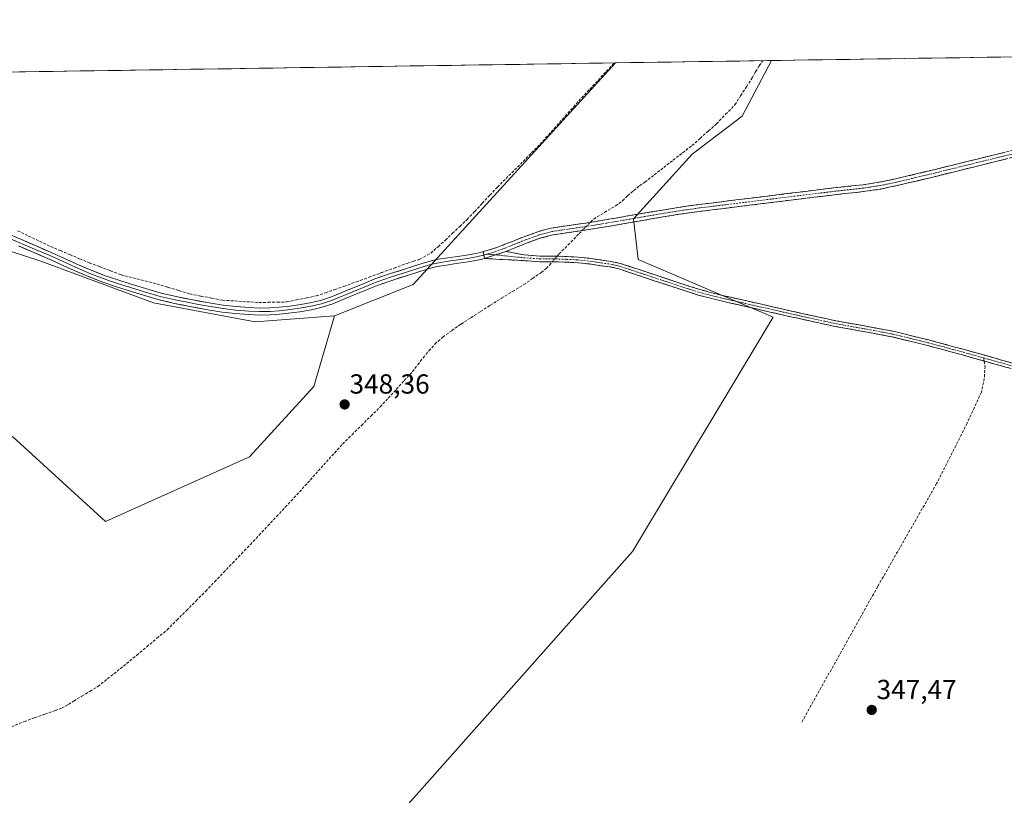
# Model space of a CAD drawing. Units: metres. Extents: x 605023 to 608520, y 4662132 to 4664497.
# Drawn here: x 605418 to 605776, y 4664188 to 4664470 of the extents above; entities that cross this region are included whole.
import ezdxf
from ezdxf.enums import TextEntityAlignment as Align

# ---------------------------------------------------------------- set-up
doc = ezdxf.new("R2010")
doc.units = ezdxf.units.M
doc.header["$MEASUREMENT"] = 0
doc.linetypes.add('TRAZO_Y_PUNTO', pattern=[1, 0.5, -0.25, 0, -0.25])
doc.linetypes.add('TRAZOSX2', pattern=[1.5, 1, -0.5])
for name, color, linetype, lineweight in [('Camino', 19, 'TRAZOSX2', 0), ('Camino Cxs', 19, 'Continuous', 0), ('Camino eje', 19, 'TRAZO_Y_PUNTO', 0), ('Carátula', 7, 'Continuous', 5), ('Corriente artificial lineal', 5, 'TRAZOSX2', 13), ('Corriente artificial lineal oculto', 135, 'TRAZO_Y_PUNTO', 13), ('Cultivos herbáceos CxS', 92, 'Continuous', 0), ('Cultivos leñosos CxS', 92, 'Continuous', 0), ('Layer 0', 7, 'Continuous', 0), ('Municipio CxS', 142, 'Continuous', 0), ('Punto de cota en terreno', 7, 'Continuous', 0), ('Rótulo de punto de cota en terreno', 19, 'Continuous', 0), ('Senda', 19, 'TRAZOSX2', 0)]:
    doc.layers.add(name, color=color, linetype=linetype, lineweight=lineweight)
doc.styles.add('Arial', font='txt', dxfattribs={"height": 0.2})

# ---------------------------------------------------------------- blocks, each defined once
blk = doc.blocks.new('*U151')
at = {"layer": 'Cultivos herbáceos CxS', "color": 92, "linetype": 'Continuous', "lineweight": 0}
blk.add_polyline3d([(605541.47, 4664164.07, 348.54), (605641.17, 4664276.38, 347.82), (605692.3, 4664361.65, 347.21), (605643.19, 4664382.58, 347.32), (605641.6, 4664397.46, 347.34), (605662.94, 4664420.94, 347.14), (605681.08, 4664434.82, 347.02), (605691.7, 4664454.99, 346.88), (606673.92, 4664469.85, 342.19)], dxfattribs=at)
blk.add_polyline3d([(605504, 4664359.97, 347.35), (605466.94, 4664366.87, 347.35), (605426.04, 4664382.06, 347.4), (605414.82, 4664385.66, 347.45), (605403.26, 4664389.36, 347.42), (605389.16, 4664393.88, 347.49), (605387.49, 4664394.41, 347.5), (605386.46, 4664394.74, 347.51), (605384.31, 4664394.6, 347.51), (605395.4, 4664450.51, 347.08), (605397.75, 4664450.55, 347.02), (605402.03, 4664450.31, 347.02), (605402.16, 4664450.61, 347.02), (605634.97, 4664454.13, 346.67), (605561.43, 4664373.56, 347.71), (605532.8, 4664362.1, 347.68), (605504, 4664359.97, 347.35)], close=True, dxfattribs=at)
blk = doc.blocks.new('*U164')
at = {"layer": 'Cultivos herbáceos CxS', "color": 92, "linetype": 'Continuous', "lineweight": 0}
for points in [[(605691.7, 4664454.99, 346.88), (605681.08, 4664434.82, 347.02), (605662.94, 4664420.94, 347.14), (605641.6, 4664397.46, 347.34), (605643.19, 4664382.58, 347.32), (605692.3, 4664361.65, 347.21), (605641.17, 4664276.38, 347.82), (605541.47, 4664164.07, 348.54), (605462.38, 4664070.42, 349.44)], [(605634.97, 4664454.13, 346.67), (605561.43, 4664373.56, 347.71), (605532.8, 4664362.1, 347.68)]]:
    blk.add_polyline3d(points, dxfattribs=at)
blk = doc.blocks.new('*U169')
at = {"layer": 'Cultivos leñosos CxS', "color": 92, "linetype": 'Continuous', "lineweight": 0}
for points in [[(605691.7, 4664454.99, 346.88), (605681.08, 4664434.82, 347.02), (605662.94, 4664420.94, 347.14), (605641.6, 4664397.46, 347.34), (605643.19, 4664382.58, 347.32), (605692.3, 4664361.65, 347.21), (605641.17, 4664276.38, 347.82), (605541.47, 4664164.07, 348.54), (605462.38, 4664070.42, 349.44)], [(605634.97, 4664454.13, 346.67), (605561.43, 4664373.56, 347.71), (605532.8, 4664362.1, 347.68)]]:
    blk.add_polyline3d(points, dxfattribs=at)
blk = doc.blocks.new('5PATER')
at = {"layer": 'Carátula', "linetype": 'Continuous', "lineweight": 5}
h = blk.add_hatch(color=250, dxfattribs=at)
edge = h.paths.add_edge_path()
edge.add_ellipse((0, 0.01), major_axis=(-1.33, -1.34), ratio=0.999422, start_angle=0, end_angle=360)

msp = doc.modelspace()

# ---------------------------------------------------------------- linework, layer by layer
at = {"layer": 'Camino', "color": 19, "linetype": 'TRAZOSX2', "lineweight": 0}
for points in [[(605586.94, 4664385.49), (605589.21, 4664386.11), (605592.4, 4664387.19), (605597.21, 4664389.1), (605602.03, 4664391.03), (605606.79, 4664392.75), (605611.66, 4664394.04), (605617.43, 4664394.91), (605623.21, 4664395.74), (605629.51, 4664396.77), (605635.8, 4664397.82), (605643.12, 4664399.09), (605657.84, 4664401.57), (605665.28, 4664402.61), (605674.29, 4664403.73), (605683.31, 4664404.84), (605699.39, 4664406.84), (605714.33, 4664408.68), (605719.61, 4664409.25), (605724.89, 4664409.81), (605730.91, 4664410.73), (605736.88, 4664411.97), (605743.82, 4664413.62), (605750.76, 4664415.3), (605765.5, 4664418.92), (605772.77, 4664420.7), (605780.04, 4664422.49)], [(605780.61, 4664420.03), (605773.37, 4664418.26), (605766.1, 4664416.47), (605758.73, 4664414.66), (605751.36, 4664412.86), (605744.41, 4664411.17), (605737.42, 4664409.52), (605731.36, 4664408.25), (605725.22, 4664407.32), (605719.88, 4664406.74), (605714.62, 4664406.18), (605707.17, 4664405.26), (605699.7, 4664404.34), (605683.62, 4664402.34), (605674.6, 4664401.23), (605665.61, 4664400.12), (605658.19, 4664399.07), (605650.86, 4664397.88), (605643.55, 4664396.61), (605636.23, 4664395.33), (605629.92, 4664394.28), (605623.59, 4664393.25), (605617.8, 4664392.41), (605612.17, 4664391.57), (605607.54, 4664390.34), (605602.92, 4664388.68), (605598.15, 4664386.76), (605595.15, 4664385.57)], [(605769.07, 4664345.72), (605761.24, 4664347.91), (605748.41, 4664351.38), (605735.53, 4664354.51), (605725.21, 4664356.44), (605714.78, 4664358.32), (605706.16, 4664360.18), (605697.58, 4664362.08), (605689.17, 4664363.99), (605680.79, 4664365.92), (605672.95, 4664367.67), (605665.12, 4664369.71), (605657.08, 4664372.29), (605649.12, 4664374.93), (605642.6, 4664377.1), (605636.17, 4664379.22), (605633.07, 4664379.92), (605629.81, 4664380.37), (605625.52, 4664381.01), (605621.28, 4664381.46), (605617.3, 4664381.66), (605613.32, 4664381.82), (605607.5, 4664381.81), (605601.57, 4664382.24), (605592.92, 4664382.68), (605587.37, 4664383)], [(605595.15, 4664385.57), (605597.32, 4664385.15), (605601.84, 4664384.28), (605607.57, 4664383.87), (605613.36, 4664383.88), (605617.4, 4664383.71), (605621.44, 4664383.51), (605625.78, 4664383.05), (605630.11, 4664382.41), (605633.44, 4664381.94), (605636.72, 4664381.21), (605643.25, 4664379.06), (605649.77, 4664376.89), (605657.72, 4664374.25), (605665.69, 4664371.69), (605673.43, 4664369.67), (605681.24, 4664367.93), (605689.63, 4664366), (605698.03, 4664364.09), (605706.6, 4664362.19), (605715.18, 4664360.34), (605725.58, 4664358.46), (605735.96, 4664356.52), (605748.92, 4664353.37), (605761.79, 4664349.89), (605770.61, 4664347.42), (605779.42, 4664344.93)], [(605778.86, 4664342.96), (605770.05, 4664345.44), (605769.07, 4664345.72)]]:
    msp.add_lwpolyline(points, dxfattribs=at)
at = {"layer": 'Camino Cxs', "color": 19, "linetype": 'Continuous', "lineweight": 0}
for points in [[(605586.94, 4664385.49), (605587.37, 4664383)], [(605595.15, 4664385.57), (605587.37, 4664383)], [(605595.15, 4664385.57), (605587.37, 4664383)]]:
    msp.add_lwpolyline(points, dxfattribs=at)
for points in [[(605776.99, 4664419.15, 346.38), (605773.37, 4664418.26, 346.38), (605769.74, 4664417.37, 346.39), (605766.1, 4664416.47, 346.42), (605762.42, 4664415.57, 346.42), (605758.73, 4664414.66, 346.44), (605755.05, 4664413.76, 346.46), (605751.36, 4664412.86, 346.5), (605747.89, 4664412.02, 346.53), (605744.41, 4664411.17, 346.54), (605740.92, 4664410.35, 346.55), (605737.42, 4664409.52, 346.58), (605734.39, 4664408.89, 346.62), (605731.36, 4664408.25, 346.66), (605728.29, 4664407.79, 346.67), (605725.22, 4664407.32, 346.69), (605722.55, 4664407.03, 346.7), (605719.88, 4664406.74, 346.73), (605717.25, 4664406.46, 346.76), (605714.62, 4664406.18, 346.78), (605710.9, 4664405.72, 346.79), (605707.17, 4664405.26, 346.78), (605703.44, 4664404.8, 346.81), (605699.7, 4664404.34, 346.84), (605695.68, 4664403.84, 346.87), (605691.66, 4664403.34, 346.9), (605687.64, 4664402.84, 346.96), (605683.62, 4664402.34, 346.97), (605679.11, 4664401.79, 346.98), (605674.6, 4664401.23, 347.01), (605670.11, 4664400.68, 347.05), (605665.61, 4664400.12, 347.08), (605661.9, 4664399.6, 347.12), (605658.19, 4664399.07, 347.17), (605654.53, 4664398.48, 347.22), (605650.86, 4664397.88, 347.25), (605647.21, 4664397.25, 347.29), (605643.55, 4664396.61, 347.34), (605639.89, 4664395.97, 347.4), (605636.23, 4664395.33, 347.48), (605633.08, 4664394.81, 347.52), (605629.92, 4664394.28, 347.56), (605626.76, 4664393.77, 347.66), (605623.59, 4664393.25, 347.58), (605620.7, 4664392.83, 347.5), (605617.8, 4664392.41, 347.49), (605614.99, 4664391.99, 347.51), (605612.17, 4664391.57, 347.62), (605607.54, 4664390.34, 347.62), (605602.92, 4664388.68, 347.48), (605600.54, 4664387.72, 347.4), (605598.15, 4664386.76, 347.38), (605595.15, 4664385.57, 347.38), (605595.15, 4664385.57, 347.38), (605591.26, 4664384.29, 347.37), (605587.37, 4664383, 347.35), (605586.94, 4664385.49, 347.34), (605589.21, 4664386.11, 347.35), (605592.4, 4664387.19, 347.34), (605594.81, 4664388.15, 347.3), (605597.21, 4664389.1, 347.29), (605599.62, 4664390.07, 347.32), (605602.03, 4664391.03, 347.34), (605604.41, 4664391.89, 347.39), (605606.79, 4664392.75, 347.4), (605609.23, 4664393.4, 347.39), (605611.66, 4664394.04, 347.4), (605614.55, 4664394.48, 347.42), (605617.43, 4664394.91, 347.44), (605620.32, 4664395.33, 347.44), (605623.21, 4664395.74, 347.47), (605626.36, 4664396.26, 347.49), (605629.51, 4664396.77, 347.52), (605632.66, 4664397.3, 347.55), (605635.8, 4664397.82, 347.5), (605639.46, 4664398.46, 347.44), (605643.12, 4664399.09, 347.39), (605648.03, 4664399.92, 347.32), (605652.93, 4664400.74, 347.24), (605657.84, 4664401.57, 347.15), (605661.56, 4664402.09, 347.1), (605665.28, 4664402.61, 347.09), (605669.79, 4664403.17, 347.06), (605674.29, 4664403.73, 347.03), (605678.8, 4664404.29, 347.01), (605683.31, 4664404.84, 347), (605687.33, 4664405.34, 346.98), (605691.35, 4664405.84, 346.89), (605695.37, 4664406.34, 346.84), (605699.39, 4664406.84, 346.81), (605703.13, 4664407.3, 346.78), (605706.86, 4664407.76, 346.76), (605710.6, 4664408.22, 346.78), (605714.33, 4664408.68, 346.77), (605716.97, 4664408.97, 346.76), (605719.61, 4664409.25, 346.73), (605722.25, 4664409.53, 346.71), (605724.89, 4664409.81, 346.7), (605727.9, 4664410.27, 346.68), (605730.91, 4664410.73, 346.63), (605733.9, 4664411.35, 346.58), (605736.88, 4664411.97, 346.53), (605740.35, 4664412.8, 346.52), (605743.82, 4664413.62, 346.51), (605747.29, 4664414.46, 346.51), (605750.76, 4664415.3, 346.47), (605754.45, 4664416.21, 346.43), (605758.13, 4664417.11, 346.39), (605761.82, 4664418.02, 346.33), (605765.5, 4664418.92, 346.36), (605769.14, 4664419.81, 346.38), (605772.77, 4664420.7, 346.37), (605776.41, 4664421.6, 346.36)], [(605778.86, 4664342.96, 346.75), (605774.46, 4664344.2, 346.74), (605770.05, 4664345.44, 346.74), (605765.65, 4664346.68, 346.82), (605761.24, 4664347.91, 346.88), (605756.96, 4664349.07, 346.91), (605752.69, 4664350.22, 346.82), (605748.41, 4664351.38, 346.85), (605744.12, 4664352.42, 346.95), (605739.82, 4664353.47, 347.01), (605735.53, 4664354.51, 346.95), (605732.09, 4664355.15, 346.92), (605728.65, 4664355.8, 346.94), (605725.21, 4664356.44, 346.97), (605721.73, 4664357.07, 346.97), (605718.26, 4664357.69, 347.04), (605714.78, 4664358.32, 347.11), (605710.47, 4664359.25, 347.08), (605706.16, 4664360.18, 347.07), (605701.87, 4664361.13, 347.04), (605697.58, 4664362.08, 347.13), (605693.38, 4664363.04, 347.23), (605689.17, 4664363.99, 347.38), (605684.98, 4664364.96, 347.41), (605680.79, 4664365.92, 347.32), (605676.87, 4664366.8, 347.31), (605672.95, 4664367.67, 347.33), (605669.04, 4664368.69, 347.38), (605665.12, 4664369.71, 347.4), (605661.1, 4664371, 347.37), (605657.08, 4664372.29, 347.42), (605653.1, 4664373.61, 347.44), (605649.12, 4664374.93, 347.5), (605645.86, 4664376.02, 347.52), (605642.6, 4664377.1, 347.5), (605639.39, 4664378.16, 347.48), (605636.17, 4664379.22, 347.5), (605633.07, 4664379.92, 347.56), (605629.81, 4664380.37, 347.59), (605625.52, 4664381.01, 347.59), (605621.28, 4664381.46, 347.67), (605617.3, 4664381.66, 347.74), (605613.32, 4664381.82, 347.78), (605610.41, 4664381.82, 347.75), (605607.5, 4664381.81, 347.64), (605604.54, 4664382.03, 347.62), (605601.57, 4664382.24, 347.64), (605597.25, 4664382.46, 347.54), (605592.92, 4664382.68, 347.45), (605590.15, 4664382.84, 347.4), (605587.37, 4664383, 347.35), (605591.26, 4664384.29, 347.37), (605595.15, 4664385.57, 347.38), (605597.32, 4664385.15, 347.43), (605601.84, 4664384.28, 347.53), (605604.71, 4664384.08, 347.58), (605607.57, 4664383.87, 347.66), (605610.47, 4664383.88, 347.8), (605613.36, 4664383.88, 347.8), (605617.4, 4664383.71, 347.72), (605621.44, 4664383.51, 347.64), (605625.78, 4664383.05, 347.52), (605630.11, 4664382.41, 347.51), (605633.44, 4664381.94, 347.51), (605636.72, 4664381.21, 347.48), (605639.99, 4664380.14, 347.45), (605643.25, 4664379.06, 347.41), (605646.51, 4664377.98, 347.38), (605649.77, 4664376.89, 347.4), (605653.75, 4664375.57, 347.39), (605657.72, 4664374.25, 347.33), (605661.71, 4664372.97, 347.21), (605665.69, 4664371.69, 347.27), (605669.56, 4664370.68, 347.29), (605673.43, 4664369.67, 347.28), (605677.34, 4664368.8, 347.24), (605681.24, 4664367.93, 347.21), (605685.44, 4664366.97, 347.25), (605689.63, 4664366, 347.21), (605693.83, 4664365.05, 347.17), (605698.03, 4664364.09, 347.11), (605702.32, 4664363.14, 346.98), (605706.6, 4664362.19, 346.98), (605710.89, 4664361.27, 346.94), (605715.18, 4664360.34, 347), (605718.65, 4664359.71, 347), (605722.11, 4664359.09, 346.96), (605725.58, 4664358.46, 346.96), (605729.04, 4664357.81, 346.87), (605732.5, 4664357.17, 346.81), (605735.96, 4664356.52, 346.81), (605740.28, 4664355.47, 346.89), (605744.6, 4664354.42, 346.93), (605748.92, 4664353.37, 346.84), (605753.21, 4664352.21, 346.73), (605757.5, 4664351.05, 346.78), (605761.79, 4664349.89, 346.82), (605766.2, 4664348.66, 346.79), (605770.61, 4664347.42, 346.69), (605775.02, 4664346.18, 346.66), (605779.42, 4664344.93, 346.7)]]:
    msp.add_polyline3d(points, dxfattribs=at)
at = {"layer": 'Camino eje', "color": 19, "linetype": 'TRAZO_Y_PUNTO', "lineweight": 0}
for points in [[(605780.33, 4664421.26), (605751.06, 4664414.08), (605744.12, 4664412.4), (605737.15, 4664410.75), (605731.14, 4664409.49), (605725.06, 4664408.57), (605714.48, 4664407.43), (605665.45, 4664401.37), (605658.02, 4664400.32), (605654.35, 4664399.73), (605646.99, 4664398.49), (605636.02, 4664396.58), (605626.57, 4664395.01), (605623.4, 4664394.5), (605617.62, 4664393.66), (605611.92, 4664392.81), (605607.17, 4664391.55), (605602.48, 4664389.86), (605593.78, 4664386.38), (605588.29, 4664384.56)], [(605588.29, 4664384.56), (605591.37, 4664384.32)], [(605591.37, 4664384.32), (605592.73, 4664384.22), (605595.12, 4664383.92), (605601.71, 4664383.26), (605607.54, 4664382.84), (605613.34, 4664382.85), (605617.35, 4664382.69), (605621.36, 4664382.49), (605625.65, 4664382.03), (605629.96, 4664381.39), (605633.26, 4664380.93), (605636.45, 4664380.22), (605642.93, 4664378.08), (605657.4, 4664373.27), (605665.41, 4664370.7), (605673.19, 4664368.67), (605681.02, 4664366.93), (605689.4, 4664365), (605697.81, 4664363.09), (605706.38, 4664361.19), (605714.98, 4664359.33), (605725.4, 4664357.45), (605735.75, 4664355.52), (605748.67, 4664352.38), (605761.52, 4664348.9), (605768.88, 4664346.84)], [(605768.88, 4664346.84), (605779.14, 4664343.95)]]:
    msp.add_lwpolyline(points, dxfattribs=at)
at = {"layer": 'Corriente artificial lineal', "color": 5, "linetype": 'TRAZOSX2', "lineweight": 13}
for points in [[(605625.95, 4664396.19, 347.49), (605627.1, 4664397.33, 347.44), (605631.05, 4664399.75, 347.51), (605634.99, 4664402.17, 347.37), (605637.58, 4664403.98, 347.38), (605639.42, 4664405.83, 347.39), (605641.59, 4664407.65, 347.29), (605643.76, 4664409.46, 347.36), (605645.69, 4664410.78, 347.4), (605649.11, 4664413.44, 347.28), (605652.54, 4664416.1, 347.28), (605655.96, 4664418.75, 347.22), (605659.39, 4664421.41, 347.18), (605662.81, 4664424.07, 347.13), (605665.78, 4664426.69, 347.09), (605668.74, 4664429.32, 347.07), (605671.71, 4664431.94, 347.02), (605675.06, 4664435.43, 347.05), (605678.41, 4664438.92, 347.05), (605680.51, 4664442.18, 347), (605682.62, 4664445.44, 347), (605684.72, 4664448.7, 346.98), (605685.97, 4664450.89, 346.97), (605687.21, 4664453.08, 347), (605688.62, 4664454.94, 346.95), (605688.62, 4664454.95, 346.95)], [(605417.6, 4664393.08, 347.31), (605421.59, 4664391.17, 347.46), (605425.59, 4664389.25, 347.45), (605429.58, 4664387.34, 347.34), (605433.09, 4664385.87, 347.37), (605436.6, 4664384.4, 347.33), (605440.1, 4664382.93, 347.24), (605443.61, 4664381.46, 347.3), (605447.47, 4664380, 347.4), (605451.32, 4664378.54, 347.58), (605455.18, 4664377.08, 347.33), (605459.52, 4664375.97, 347.36), (605463.86, 4664374.86, 347.31), (605468.2, 4664373.75, 347.16), (605472.2, 4664372.54, 347.21), (605476.19, 4664371.33, 347.34), (605480.19, 4664370.12, 347.35), (605484.16, 4664369.35, 347.34), (605488.12, 4664368.59, 347.24), (605492.09, 4664367.82, 347.09), (605496.49, 4664367.55, 347.17), (605500.89, 4664367.27, 347.12), (605505.29, 4664367, 347.11), (605508.67, 4664367.06, 347.09), (605512.04, 4664367.13, 347.09), (605515.42, 4664367.19, 347.1), (605519.01, 4664367.92, 347.04), (605522.6, 4664368.64, 347.01), (605526.19, 4664369.37, 347.12), (605529.53, 4664370.53, 347.16), (605532.88, 4664371.68, 347.12), (605536.22, 4664372.84, 347.02), (605540.8, 4664374.51, 347.09), (605545.37, 4664376.18, 347.11), (605549.95, 4664377.85, 347.12), (605554.52, 4664379.52, 347.15), (605559.1, 4664381.19, 347.09), (605561.49, 4664381.97, 347.05), (605563.88, 4664382.74, 347.02), (605567.82, 4664384.94, 347.01), (605570.48, 4664387.3, 346.98), (605573.13, 4664389.66, 346.98), (605575.76, 4664392.17, 346.95), (605578.39, 4664394.68, 346.97), (605581.02, 4664397.19, 346.92), (605583.79, 4664400.13, 346.91), (605586.55, 4664403.07, 346.76), (605589.32, 4664406, 346.75), (605592.08, 4664408.94, 346.61), (605595.19, 4664412.07, 346.68), (605598.29, 4664415.2, 346.67), (605601.4, 4664418.32, 346.55), (605604.5, 4664421.45, 346.69), (605607.61, 4664424.58, 346.68), (605610.62, 4664427.96, 346.57), (605613.64, 4664431.33, 346.65), (605616.65, 4664434.71, 346.58), (605619.67, 4664438.08, 346.41), (605622.68, 4664441.46, 346.44), (605625.66, 4664444.63, 346.5), (605628.64, 4664447.79, 346.47), (605631.62, 4664450.96, 346.44), (605634.6, 4664454.13, 346.53)], [(605613.77, 4664383.86, 347.79), (605614.47, 4664384.69, 347.76), (605616.64, 4664386.8, 347.58), (605618.81, 4664388.9, 347.5), (605621.76, 4664392.04, 347.52), (605622.88, 4664393.15, 347.56)], [(605415.35, 4664212.68, 349.77), (605419.96, 4664214.58, 349.71), (605423.74, 4664215.92, 349.65), (605427.51, 4664217.26, 349.58), (605431.29, 4664218.6, 349.48), (605433.58, 4664219.51, 349.52), (605436.14, 4664220.79, 349.53), (605437.98, 4664222.07, 349.48), (605440.92, 4664223.83, 349.41), (605443.86, 4664225.58, 349.44), (605446.8, 4664227.34, 349.33), (605450.27, 4664230.12, 349.35), (605453.74, 4664232.89, 349.26), (605457.21, 4664235.67, 349.29), (605460.9, 4664238.74, 349.17), (605464.58, 4664241.81, 349.3), (605468.27, 4664244.87, 349.26), (605471.95, 4664247.94, 349.23), (605475.46, 4664251.46, 349.12), (605478.97, 4664254.98, 349.04), (605482.47, 4664258.49, 348.92), (605485.98, 4664262.01, 348.84), (605489.23, 4664265.4, 348.84), (605492.48, 4664268.8, 348.77), (605495.72, 4664272.19, 348.7), (605498.97, 4664275.59, 348.69), (605502.22, 4664278.98, 348.58), (605505.39, 4664282.36, 348.58), (605508.56, 4664285.75, 348.56), (605511.74, 4664289.13, 348.48), (605514.91, 4664292.52, 348.49), (605518.08, 4664295.9, 348.47), (605521.03, 4664299.17, 348.46), (605523.98, 4664302.44, 348.44), (605526.93, 4664305.72, 348.43), (605529.87, 4664308.99, 348.45), (605532.82, 4664312.26, 348.43), (605535.77, 4664315.53, 348.34), (605539.19, 4664318.9, 348.32), (605542.61, 4664322.28, 348.3), (605546.02, 4664325.65, 348.27), (605549.44, 4664329.02, 348.32), (605552.36, 4664332.22, 348.32), (605555.29, 4664335.41, 348.32), (605558.21, 4664338.61, 348.3), (605561.13, 4664341.8, 348.27), (605563.08, 4664344.35, 348.2), (605565.02, 4664346.9, 348.16), (605567.18, 4664349.38, 348.09), (605569.34, 4664351.85, 348.13), (605572.17, 4664354.44, 348.04), (605575.51, 4664356.79, 348.09), (605578.84, 4664359.13, 348.07), (605582.38, 4664361.43, 348.06), (605585.93, 4664363.72, 347.84), (605589.47, 4664366.02, 347.92), (605593.53, 4664368.52, 347.83), (605597.58, 4664371.01, 347.8), (605601.64, 4664373.51, 347.63), (605604.84, 4664375.71, 347.72), (605608.03, 4664377.91, 347.65), (605609.84, 4664379.32, 347.68), (605610.91, 4664380.51, 347.74), (605612.02, 4664381.82, 347.79)]]:
    msp.add_polyline3d(points, dxfattribs=at)
at = {"layer": 'Corriente artificial lineal oculto', "color": 135, "linetype": 'TRAZO_Y_PUNTO', "lineweight": 13}
for points in [[(605622.88, 4664393.15, 347.56), (605625.95, 4664396.19, 347.49)], [(605612.02, 4664381.82, 347.79), (605613.77, 4664383.86, 347.79)]]:
    msp.add_polyline3d(points, dxfattribs=at)
at = {"layer": 'Cultivos herbáceos CxS', "color": 92, "linetype": 'Continuous', "lineweight": 0}
for points in [[(606673.92, 4664469.85, 342.19), (605691.7, 4664454.99, 346.88)], [(605634.97, 4664454.13, 346.67), (605402.16, 4664450.61, 347.02)], [(605395.4, 4664450.51, 347.08), (605384.31, 4664394.6, 347.51), (605386.46, 4664394.74, 347.51), (605387.49, 4664394.41, 347.5), (605389.16, 4664393.88, 347.49), (605403.26, 4664389.36, 347.42), (605414.82, 4664385.66, 347.45), (605426.04, 4664382.06, 347.4), (605466.94, 4664366.87, 347.35), (605504, 4664359.97, 347.35), (605532.8, 4664362.1, 347.68)]]:
    msp.add_polyline3d(points, dxfattribs=at)
at = {"layer": 'Cultivos leñosos CxS', "color": 92, "linetype": 'Continuous', "lineweight": 0}
for points in [[(605415.69, 4664318.31, 348.84), (605449.58, 4664287.37, 349.11), (605501.86, 4664310.86, 348.53), (605525.34, 4664336.48, 348.16), (605532.8, 4664362.1, 347.68), (605561.43, 4664373.56, 347.71), (605634.97, 4664454.13, 346.67), (605691.7, 4664454.99, 346.88), (605681.08, 4664434.82, 347.02), (605662.94, 4664420.94, 347.14), (605641.6, 4664397.46, 347.34), (605643.19, 4664382.58, 347.32), (605692.3, 4664361.65, 347.21), (605641.17, 4664276.38, 347.82), (605541.47, 4664164.07, 348.54), (605462.38, 4664070.42, 349.44), (605399.16, 4664077.35, 350.5)], [(605691.7, 4664454.99, 346.88), (605634.97, 4664454.13, 346.67)], [(605395.4, 4664450.51, 347.08), (605384.31, 4664394.6, 347.51), (605386.46, 4664394.74, 347.51), (605387.49, 4664394.41, 347.5), (605389.16, 4664393.88, 347.49), (605403.26, 4664389.36, 347.42), (605414.82, 4664385.66, 347.45), (605426.04, 4664382.06, 347.4), (605466.94, 4664366.87, 347.35), (605504, 4664359.97, 347.35), (605532.8, 4664362.1, 347.68)], [(605414.82, 4664385.66, 347.45), (605426.04, 4664382.06, 347.4), (605466.94, 4664366.87, 347.35), (605504, 4664359.97, 347.35), (605532.8, 4664362.1, 347.68), (605525.34, 4664336.48, 348.16), (605501.86, 4664310.86, 348.53), (605449.58, 4664287.37, 349.11), (605449.58, 4664287.37, 349.11), (605415.69, 4664318.31, 348.84)], [(605532.8, 4664362.1, 347.68), (605525.34, 4664336.48, 348.16), (605501.86, 4664310.86, 348.53), (605449.58, 4664287.37, 349.11), (605415.69, 4664318.31, 348.84), (605383.42, 4664301.25, 349.49), (605353.23, 4664291.62, 349.76)], [(605532.8, 4664362.1, 347.68), (605525.34, 4664336.48, 348.16), (605501.86, 4664310.86, 348.53), (605449.58, 4664287.37, 349.11), (605415.69, 4664318.31, 348.84), (605383.42, 4664301.25, 349.49), (605353.23, 4664291.62, 349.76)]]:
    msp.add_polyline3d(points, dxfattribs=at)
at = {"layer": 'Layer 0', "linetype": 'Continuous', "lineweight": 0}
for points in [[(605587.15, 4664384.24), (605586.46, 4664384.05), (605583.28, 4664383.4), (605580.32, 4664382.9), (605573.39, 4664381.87), (605570.77, 4664381.46), (605568.23, 4664380.92), (605563.81, 4664379.58), (605559.35, 4664378.14), (605553.58, 4664376.36), (605547.92, 4664374.38), (605540.11, 4664371.15), (605531.76, 4664367.71), (605528.05, 4664366.47), (605524.23, 4664365.61), (605520.06, 4664364.9), (605515.9, 4664364.34), (605512.66, 4664363.99), (605509.4, 4664363.74), (605505.54, 4664363.7), (605501.7, 4664363.87), (605496.94, 4664364.24), (605492.19, 4664364.79), (605486.28, 4664365.74), (605483.34, 4664366.28), (605480.42, 4664366.82), (605474.92, 4664367.91), (605469.44, 4664369.21), (605463.76, 4664370.86), (605453.6, 4664374.03), (605451.35, 4664374.79), (605449.06, 4664375.56), (605443.81, 4664377.6), (605438.65, 4664379.82), (605433.86, 4664382), (605429.07, 4664384.15), (605423.78, 4664386.44), (605414.15, 4664390.56)], [(605414.63, 4664391.72), (605418.96, 4664389.86), (605424.27, 4664387.59), (605429.58, 4664385.3), (605434.38, 4664383.15), (605439.16, 4664380.97), (605444.28, 4664378.76), (605449.48, 4664376.74), (605453.99, 4664375.23), (605458.52, 4664373.8), (605464.12, 4664372.06), (605469.76, 4664370.42), (605475.18, 4664369.14), (605480.65, 4664368.06), (605486.49, 4664366.98), (605492.36, 4664366.04), (605497.06, 4664365.49), (605501.77, 4664365.13), (605505.56, 4664364.96), (605509.34, 4664365), (605512.54, 4664365.24), (605515.74, 4664365.59), (605519.87, 4664366.14), (605523.98, 4664366.84), (605527.71, 4664367.68), (605531.32, 4664368.89), (605535.48, 4664370.6), (605539.63, 4664372.31), (605543.55, 4664373.94), (605547.47, 4664375.56), (605553.18, 4664377.55), (605558.97, 4664379.34), (605563.43, 4664380.78), (605567.92, 4664382.14), (605570.54, 4664382.7), (605573.2, 4664383.11), (605576.66, 4664383.62), (605580.12, 4664384.14), (605583.05, 4664384.63), (605585.96, 4664385.22), (605586.94, 4664385.49)], [(605587.37, 4664383), (605586.54, 4664382.77), (605583.51, 4664382.16), (605580.52, 4664381.65), (605577.03, 4664381.13), (605573.57, 4664380.62), (605571, 4664380.22), (605568.54, 4664379.69), (605564.18, 4664378.38), (605559.73, 4664376.93), (605553.97, 4664375.16), (605548.36, 4664373.2), (605544.51, 4664371.62), (605540.59, 4664369.98), (605536.44, 4664368.27), (605532.2, 4664366.53), (605528.39, 4664365.25), (605524.47, 4664364.37), (605520.25, 4664363.65), (605516.05, 4664363.09), (605512.77, 4664362.73), (605509.45, 4664362.48), (605505.51, 4664362.44), (605501.62, 4664362.61), (605496.82, 4664362.98), (605492.02, 4664363.54), (605486.07, 4664364.5), (605480.18, 4664365.58), (605474.65, 4664366.68), (605469.11, 4664367.99), (605463.4, 4664369.65), (605457.77, 4664371.4), (605453.21, 4664372.83), (605448.63, 4664374.38), (605443.33, 4664376.43), (605438.14, 4664378.67), (605433.34, 4664380.85), (605428.56, 4664383), (605423.28, 4664385.28), (605417.96, 4664387.55)], [(605586.94, 4664385.49), (605587.37, 4664383)], [(605588.29, 4664384.56), (605587.15, 4664384.24)]]:
    msp.add_lwpolyline(points, dxfattribs=at)
msp.add_polyline3d([(605414.63, 4664391.72, 347.47), (605418.96, 4664389.86, 347.54), (605421.62, 4664388.73, 347.62), (605424.27, 4664387.59, 347.54), (605426.93, 4664386.45, 347.49), (605429.58, 4664385.3, 347.49), (605431.98, 4664384.23, 347.57), (605434.38, 4664383.15, 347.5), (605436.77, 4664382.06, 347.41), (605439.16, 4664380.97, 347.4), (605441.72, 4664379.87, 347.45), (605444.28, 4664378.76, 347.51), (605446.88, 4664377.75, 347.5), (605449.48, 4664376.74, 347.53), (605453.99, 4664375.23, 347.48), (605458.52, 4664373.8, 347.54), (605461.32, 4664372.93, 347.54), (605464.12, 4664372.06, 347.37), (605466.94, 4664371.24, 347.29), (605469.76, 4664370.42, 347.35), (605472.47, 4664369.78, 347.42), (605475.18, 4664369.14, 347.47), (605477.92, 4664368.6, 347.49), (605480.65, 4664368.06, 347.45), (605483.57, 4664367.52, 347.41), (605486.49, 4664366.98, 347.39), (605489.43, 4664366.51, 347.28), (605492.36, 4664366.04, 347.24), (605497.06, 4664365.49, 347.31), (605501.77, 4664365.13, 347.29), (605505.56, 4664364.96, 347.29), (605509.34, 4664365, 347.28), (605512.54, 4664365.24, 347.26), (605515.74, 4664365.59, 347.24), (605519.87, 4664366.14, 347.21), (605523.98, 4664366.84, 347.21), (605527.71, 4664367.68, 347.26), (605531.32, 4664368.89, 347.32), (605535.48, 4664370.6, 347.23), (605539.63, 4664372.31, 347.19), (605543.55, 4664373.94, 347.24), (605547.47, 4664375.56, 347.24), (605550.33, 4664376.56, 347.25), (605553.18, 4664377.55, 347.27), (605556.08, 4664378.45, 347.29), (605558.97, 4664379.34, 347.27), (605563.43, 4664380.78, 347.22), (605567.92, 4664382.14, 347.22), (605570.54, 4664382.7, 347.33), (605573.2, 4664383.11, 347.36), (605576.66, 4664383.62, 347.33), (605580.12, 4664384.14, 347.31), (605583.05, 4664384.63, 347.32), (605585.96, 4664385.22, 347.34), (605586.94, 4664385.49, 347.34), (605586.94, 4664385.49, 347.34), (605587.37, 4664383, 347.35), (605586.54, 4664382.77, 347.36), (605583.51, 4664382.16, 347.39), (605580.52, 4664381.65, 347.43), (605577.03, 4664381.13, 347.47), (605573.57, 4664380.62, 347.51), (605571, 4664380.22, 347.52), (605568.54, 4664379.69, 347.47), (605564.18, 4664378.38, 347.49), (605559.73, 4664376.93, 347.48), (605556.85, 4664376.05, 347.49), (605553.97, 4664375.16, 347.48), (605551.17, 4664374.18, 347.48), (605548.36, 4664373.2, 347.5), (605544.51, 4664371.62, 347.46), (605540.59, 4664369.98, 347.46), (605536.44, 4664368.27, 347.44), (605532.2, 4664366.53, 347.47), (605528.39, 4664365.25, 347.45), (605524.47, 4664364.37, 347.44), (605520.25, 4664363.65, 347.46), (605516.05, 4664363.09, 347.43), (605512.77, 4664362.73, 347.41), (605509.45, 4664362.48, 347.4), (605505.51, 4664362.44, 347.39), (605501.62, 4664362.61, 347.41), (605496.82, 4664362.98, 347.45), (605492.02, 4664363.54, 347.45), (605489.05, 4664364.02, 347.44), (605486.07, 4664364.5, 347.46), (605483.13, 4664365.04, 347.41), (605480.18, 4664365.58, 347.41), (605477.42, 4664366.13, 347.45), (605474.65, 4664366.68, 347.46), (605471.88, 4664367.34, 347.47), (605469.11, 4664367.99, 347.45), (605466.26, 4664368.82, 347.41), (605463.4, 4664369.65, 347.41), (605460.59, 4664370.53, 347.46), (605457.77, 4664371.4, 347.5), (605453.21, 4664372.83, 347.52), (605448.63, 4664374.38, 347.49), (605445.98, 4664375.41, 347.46), (605443.33, 4664376.43, 347.48), (605440.74, 4664377.55, 347.53), (605438.14, 4664378.67, 347.53), (605435.74, 4664379.76, 347.48), (605433.34, 4664380.85, 347.5), (605430.95, 4664381.93, 347.57), (605428.56, 4664383, 347.58), (605425.92, 4664384.14, 347.53), (605423.28, 4664385.28, 347.52), (605420.62, 4664386.42, 347.55), (605417.96, 4664387.55, 347.58)], dxfattribs=at)
at = {"layer": 'Municipio CxS', "color": 142, "linetype": 'Continuous', "lineweight": 0}
msp.add_polyline3d([(605415.47, 4664450.82, 346.88), (605420.47, 4664450.89, 346.85), (605425.46, 4664450.97, 346.81), (605430.46, 4664451.04, 346.8), (605435.45, 4664451.12, 346.8), (605440.45, 4664451.19, 346.78), (605445.44, 4664451.27, 346.77), (605450.44, 4664451.34, 346.74), (605455.44, 4664451.42, 346.72), (605460.43, 4664451.5, 346.71), (605465.43, 4664451.57, 346.71), (605470.42, 4664451.65, 346.7), (605475.42, 4664451.72, 346.67), (605480.41, 4664451.8, 346.66), (605485.41, 4664451.87, 346.64), (605490.41, 4664451.95, 346.61), (605495.4, 4664452.02, 346.59), (605500.4, 4664452.1, 346.56), (605505.39, 4664452.18, 346.53), (605510.39, 4664452.25, 346.49), (605515.38, 4664452.33, 346.43), (605520.38, 4664452.4, 346.41), (605525.38, 4664452.48, 346.37), (605530.37, 4664452.55, 346.35), (605535.37, 4664452.63, 346.33), (605540.36, 4664452.7, 346.31), (605545.36, 4664452.78, 346.3), (605550.36, 4664452.86, 346.27), (605555.35, 4664452.93, 346.27), (605560.35, 4664453.01, 346.28), (605565.34, 4664453.08, 346.3), (605570.34, 4664453.16, 346.34), (605575.33, 4664453.23, 346.26), (605580.33, 4664453.31, 346.2), (605585.33, 4664453.38, 346.16), (605590.32, 4664453.46, 346.12), (605595.32, 4664453.54, 346.14), (605600.31, 4664453.61, 346.12), (605605.31, 4664453.69, 346.1), (605610.3, 4664453.76, 346.12), (605615.3, 4664453.84, 346.15), (605620.3, 4664453.91, 346.18), (605625.29, 4664453.99, 346.25), (605630.29, 4664454.06, 346.26), (605635.28, 4664454.14, 346.59), (605640.28, 4664454.22, 346.66), (605645.27, 4664454.29, 346.64), (605650.27, 4664454.37, 346.67), (605655.27, 4664454.44, 346.71), (605660.26, 4664454.52, 346.77), (605665.26, 4664454.59, 346.8), (605670.25, 4664454.67, 346.83), (605675.25, 4664454.74, 346.86), (605680.24, 4664454.82, 346.91), (605685.24, 4664454.9, 346.98), (605690.24, 4664454.97, 346.91), (605695.23, 4664455.05, 346.85), (605700.23, 4664455.12, 346.8), (605705.22, 4664455.2, 346.75), (605710.22, 4664455.27, 346.73), (605715.21, 4664455.35, 346.71), (605720.21, 4664455.42, 346.69), (605725.21, 4664455.5, 346.66), (605730.2, 4664455.57, 346.63), (605735.2, 4664455.65, 346.57), (605740.19, 4664455.73, 346.53), (605745.19, 4664455.8, 346.52), (605750.18, 4664455.88, 346.49), (605755.18, 4664455.95, 346.44), (605760.18, 4664456.03, 346.4), (605765.17, 4664456.1, 346.37), (605770.17, 4664456.18, 346.32), (605775.16, 4664456.25, 346.27), (605780.16, 4664456.33, 346.23)], dxfattribs=at)
at = {"layer": 'Senda', "color": 19, "linetype": 'TRAZOSX2', "lineweight": 0}
for points in [[(605769.07, 4664345.72), (605769.38, 4664343.88), (605769.11, 4664339.38), (605768.05, 4664334.36), (605762.89, 4664323.11), (605751.78, 4664301.15), (605730.35, 4664263.71), (605702.57, 4664214.1)], [(605768.88, 4664346.84), (605769.07, 4664345.72)]]:
    msp.add_lwpolyline(points, dxfattribs=at)

# ---------------------------------------------------------------- block references
at = {"layer": 'Cultivos herbáceos CxS', "color": 92, "linetype": 'Continuous', "lineweight": 0}
for name in ['*U151', '*U164']:
    msp.add_blockref(name, (0, 0), dxfattribs=at)
at = {"layer": 'Cultivos leñosos CxS', "color": 92, "linetype": 'Continuous', "lineweight": 0}
msp.add_blockref('*U169', (0, 0), dxfattribs=at)
at = {"layer": 'Punto de cota en terreno', "linetype": 'Continuous', "lineweight": 0}
for p in [(605536.51, 4664329.92, 348.36), (605728.17, 4664218.81, 347.47)]:
    msp.add_blockref('5PATER', p, dxfattribs=at)

# ---------------------------------------------------------------- texts
at = {"layer": 'Rótulo de punto de cota en terreno', "color": 19, "linetype": 'Continuous', "lineweight": 0, "style": 'Arial'}
for s, p in [('348,36', (605538.27, 4664331.68)), ('347,47', (605729.93, 4664220.57))]:
    msp.add_text(s, height=7, dxfattribs=at).set_placement(p, align=Align.BOTTOM_LEFT)

doc.saveas('drawing.dxf')
